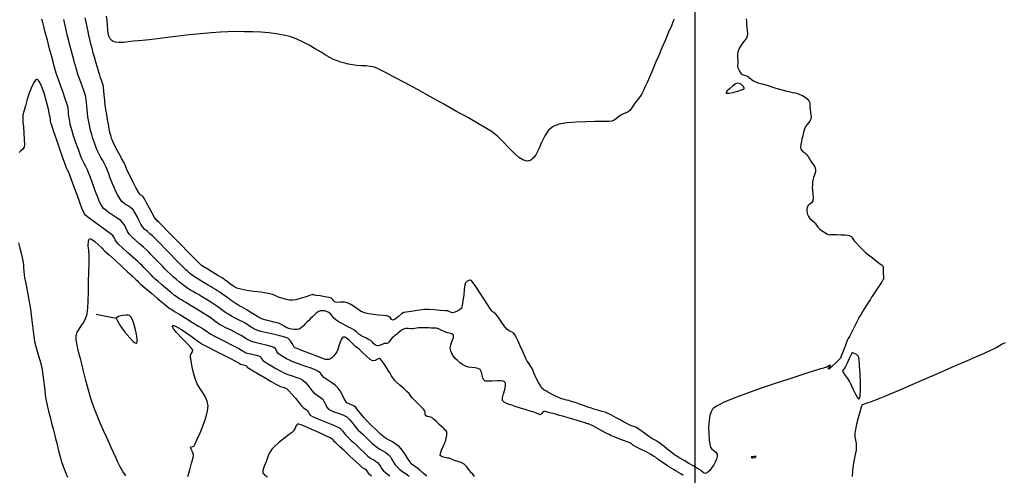
# Model space of a CAD drawing. Units: feet. Extents: x 492892 to 499784, y 6689582 to 6692681.
# Drawn here: x 495017 to 495138, y 6692032 to 6692088 of the extents above; entities that cross this region are included whole.
import ezdxf

# ---------------------------------------------------------------- set-up
doc = ezdxf.new("R2010")
doc.units = ezdxf.units.FT
doc.header["$MEASUREMENT"] = 0
doc.header["$PDMODE"] = 2
doc.header["$PDSIZE"] = -1
for name, color, linetype in [('-COTAS', 1, 'Continuous'), ('C-TOPO-MAJR-N', 92, 'Continuous'), ('C-TOPO-MINR-N', 11, 'Continuous'), ('C-TOPO-TEXT', 7, 'Continuous'), ('COORD', 252, 'Continuous')]:
    doc.layers.add(name, color=color, linetype=linetype)
doc.styles.add('Arial (bold)', font='arialbd.ttf')
doc.styles.get("Standard").update_dxf_attribs({"font": 'ARIALN.TTF'})
doc.dimstyles.new('COTAS RUAS', dxfattribs={"dimtxt": 1.5, "dimasz": 1, "dimexe": 0.5, "dimexo": 0.5, "dimgap": 0.5, "dimtad": 1, "dimzin": 0, "dimtxsty": 'Standard', "dimblk": 'OPEN90', "dimcen": 0, "dimclrd": 2, "dimclre": 2, "dimclrt": 12, "dimaunit": 1, "dimadec": 8, "dimazin": 0, "dimtfac": 1, "dimtofl": 0, "dimtmove": 0, "dimatfit": 3, "dimldrblk": 'OPEN90', "dimfxl": 1, "dimtolj": 1, "dimtzin": 0, "dimarcsym": 0})

# ---------------------------------------------------------------- blocks, each defined once
blk = doc.blocks.new('*D73')
at = {"layer": 'Defpoints', "color": 0, "transparency": 16777216}
for p in [(495370.57, 6692148.09), (494962.47, 6691629.39), (494967.11, 6691625.73)]:
    blk.add_point(p, dxfattribs=at)
at = {"layer": '-COTAS', "color": 12, "transparency": 16777216, "insert": (495168.84, 6691885.91), "char_height": 1.5, "attachment_point": 5, "rotation": 51.8044, "style": 'Arial (bold)'}
blk.add_mtext('\\A1;{\\H2x;\\C18;\\c0;660,00m}', dxfattribs=at)
blk = doc.blocks.new('_ArchTick')
at = {"color": 0, "const_width": 0.15}
blk.add_lwpolyline([(-0.5, -0.5), (0.5, 0.5)], dxfattribs=at)
blk = doc.blocks.new('_Open90')
at = {"color": 0, "linetype": 'ByBlock', "lineweight": -2}
for p, q in [((0, 0), (-1, 0)), ((-0.5, 0.5), (0, 0)), ((0, 0), (-0.5, -0.5))]:
    blk.add_line(p, q, dxfattribs=at)
blk = doc.blocks.new('*U131')
at = {"layer": 'C-TOPO-MAJR-N', "color": 253, "linetype": 'Continuous', "lineweight": -3}
for points, elevation in [([(495138.31, 6692048.24), (495137.95, 6692048.07), (495137.62, 6692047.87), (495137.29, 6692047.67), (495136.94, 6692047.48), (495136.57, 6692047.31), (495135.78, 6692046.96), (495134.65, 6692046.47), (495133.25, 6692045.86), (495131.69, 6692045.18), (495130.03, 6692044.46), (495128.37, 6692043.74), (495126.78, 6692043.05), (495125.36, 6692042.44), (495124.18, 6692041.93), (495123.33, 6692041.57), (495122.9, 6692041.39), (495122.36, 6692041.18), (495121.77, 6692040.96), (495121.21, 6692040.77), (495120.8, 6692040.62), (495120.64, 6692040.56), (495120.59, 6692040.49), (495120.55, 6692040.42), (495120.49, 6692040.2), (495120.34, 6692039.67), (495120.15, 6692038.95), (495119.96, 6692038.18), (495119.8, 6692037.51), (495119.73, 6692037.05), (495119.74, 6692036.62), (495119.81, 6692036.21), (495119.89, 6692035.79), (495119.92, 6692035.36), (495119.88, 6692034.97), (495119.79, 6692034.43), (495119.66, 6692033.8), (495119.54, 6692033.1), (495119.45, 6692032.4), (495119.41, 6692031.72)], 60), ([(495098.51, 6692031.86), (495098.23, 6692032.05), (495097.95, 6692032.22), (495097.68, 6692032.38), (495097.4, 6692032.53), (495097.12, 6692032.69), (495096.83, 6692032.88), (495096.45, 6692033.13), (495096.06, 6692033.39), (495095.72, 6692033.61), (495095.5, 6692033.76), (495095.29, 6692033.93), (495095.09, 6692034.1), (495094.88, 6692034.25), (495094.54, 6692034.44), (495093.94, 6692034.75), (495093.27, 6692035.1), (495092.69, 6692035.39), (495092.4, 6692035.55), (495092.26, 6692035.64), (495092.14, 6692035.74), (495092, 6692035.83), (495091.71, 6692035.95), (495091.14, 6692036.17), (495090.49, 6692036.43), (495089.93, 6692036.64), (495089.65, 6692036.75), (495089.47, 6692036.85), (495089.3, 6692036.94), (495089.02, 6692037.09), (495088.47, 6692037.38), (495087.83, 6692037.72), (495087.28, 6692038.01), (495086.99, 6692038.16), (495086.85, 6692038.21), (495086.71, 6692038.24), (495086.56, 6692038.28), (495086.41, 6692038.34), (495086.25, 6692038.39), (495086.09, 6692038.45), (495085.87, 6692038.52), (495085.44, 6692038.64), (495084.9, 6692038.8), (495084.32, 6692038.96), (495083.79, 6692039.11), (495083.23, 6692039.27), (495082.61, 6692039.44), (495082.03, 6692039.6), (495081.65, 6692039.7), (495081.45, 6692039.74), (495081.37, 6692039.75), (495081.34, 6692039.74), (495081.31, 6692039.73), (495081.25, 6692039.7), (495081.16, 6692039.61), (495081.06, 6692039.49), (495080.99, 6692039.4), (495080.91, 6692039.36), (495080.83, 6692039.34), (495080.69, 6692039.4), (495080.39, 6692039.53), (495080.09, 6692039.65), (495079.74, 6692039.76), (495079.13, 6692039.94), (495078.41, 6692040.16), (495077.76, 6692040.36), (495077.34, 6692040.51), (495077.01, 6692040.63), (495076.68, 6692040.75), (495076.4, 6692040.9), (495076.22, 6692041.11), (495076.21, 6692041.44), (495076.34, 6692041.93), (495076.49, 6692042.48), (495076.57, 6692042.9), (495076.57, 6692043.17), (495076.52, 6692043.31), (495076.48, 6692043.36), (495076.44, 6692043.41), (495076.3, 6692043.48), (495076.02, 6692043.54), (495075.55, 6692043.54), (495074.9, 6692043.5), (495074.43, 6692043.48), (495074.15, 6692043.49), (495074.02, 6692043.53), (495073.97, 6692043.56), (495073.92, 6692043.6), (495073.84, 6692043.71), (495073.77, 6692043.91), (495073.7, 6692044.23), (495073.62, 6692044.62), (495073.44, 6692044.92), (495073.17, 6692045.06), (495072.81, 6692045.13), (495072.4, 6692045.18), (495072, 6692045.24), (495071.65, 6692045.34), (495071.28, 6692045.54), (495070.94, 6692045.77), (495070.63, 6692046.03), (495070.37, 6692046.31), (495070.15, 6692046.6), (495069.96, 6692046.91), (495069.82, 6692047.24), (495069.75, 6692047.58), (495069.81, 6692048), (495069.98, 6692048.47), (495070.13, 6692048.89), (495070.15, 6692049.17), (495069.95, 6692049.33), (495069.63, 6692049.41), (495069.3, 6692049.51), (495069, 6692049.63), (495068.63, 6692049.79), (495068.28, 6692049.94), (495068.03, 6692050.02), (495067.81, 6692050.05), (495067.6, 6692050.06), (495067.38, 6692050.06), (495067.08, 6692050.07), (495066.62, 6692050.08), (495066.16, 6692050.09), (495065.84, 6692050.09), (495065.59, 6692050.05), (495065.36, 6692050.01), (495065.11, 6692049.97), (495064.87, 6692049.97), (495064.57, 6692049.98), (495064.26, 6692049.98), (495063.98, 6692049.92), (495063.73, 6692049.79), (495063.49, 6692049.6), (495063.29, 6692049.41), (495063.12, 6692049.26), (495062.92, 6692049.12), (495062.74, 6692048.98), (495062.56, 6692048.83), (495062.38, 6692048.6), (495062.2, 6692048.34), (495062.05, 6692048.19), (495061.9, 6692048.15), (495061.75, 6692048.15), (495061.59, 6692048.15), (495061.35, 6692048.04), (495061.02, 6692047.89), (495060.7, 6692047.84), (495060.5, 6692047.94), (495060.32, 6692048.12), (495060.14, 6692048.32), (495059.93, 6692048.51), (495059.66, 6692048.66), (495059.32, 6692048.83), (495058.97, 6692048.99), (495058.69, 6692049.15), (495058.46, 6692049.32), (495058.26, 6692049.49), (495058.06, 6692049.66), (495057.83, 6692049.82), (495057.54, 6692049.99), (495057.18, 6692050.18), (495056.82, 6692050.37), (495056.51, 6692050.53), (495056.26, 6692050.67), (495056.02, 6692050.8), (495055.79, 6692050.93), (495055.56, 6692051.1), (495055.34, 6692051.31), (495055.15, 6692051.57), (495054.95, 6692051.81), (495054.73, 6692051.98), (495054.48, 6692052.09), (495054.21, 6692052.17), (495053.94, 6692052.19), (495053.68, 6692052.17), (495053.43, 6692052.06), (495053.2, 6692051.88), (495052.96, 6692051.67), (495052.73, 6692051.46), (495052.49, 6692051.24), (495052.26, 6692051), (495052.05, 6692050.77), (495051.84, 6692050.57), (495051.6, 6692050.32), (495051.35, 6692050.09), (495051.08, 6692049.93), (495050.8, 6692049.88), (495050.48, 6692049.89), (495050.13, 6692049.93), (495049.79, 6692050.01), (495049.49, 6692050.13), (495049.23, 6692050.3), (495048.96, 6692050.47), (495048.66, 6692050.62), (495048.35, 6692050.71), (495047.94, 6692050.8), (495047.48, 6692050.9), (495047, 6692051.02), (495046.54, 6692051.17), (495046.07, 6692051.41), (495045.54, 6692051.71), (495045.04, 6692052.03), (495044.61, 6692052.31), (495044.33, 6692052.48), (495044.05, 6692052.62), (495043.77, 6692052.76), (495043.49, 6692052.91), (495043.19, 6692053.12), (495042.69, 6692053.47), (495042.13, 6692053.88), (495041.61, 6692054.25), (495041.27, 6692054.49), (495041, 6692054.67), (495040.73, 6692054.83), (495040.47, 6692054.99), (495040.19, 6692055.16), (495039.85, 6692055.36), (495039.36, 6692055.65), (495038.83, 6692055.97), (495038.34, 6692056.26), (495038.01, 6692056.48), (495037.75, 6692056.68), (495037.5, 6692056.87), (495037.27, 6692057.08), (495037.02, 6692057.3), (495036.79, 6692057.52), (495036.46, 6692057.86), (495036.07, 6692058.26), (495035.65, 6692058.69), (495035.23, 6692059.12), (495034.86, 6692059.5), (495034.45, 6692059.92), (495034.03, 6692060.36), (495033.63, 6692060.77), (495033.27, 6692061.14), (495032.97, 6692061.43), (495032.65, 6692061.71), (495032.33, 6692061.97), (495032.03, 6692062.24), (495031.74, 6692062.55), (495031.52, 6692062.9), (495031.28, 6692063.36), (495031.05, 6692063.85), (495030.8, 6692064.31), (495030.56, 6692064.66), (495030.23, 6692064.95), (495029.86, 6692065.18), (495029.49, 6692065.41), (495029.16, 6692065.7), (495028.92, 6692066.04), (495028.68, 6692066.46), (495028.44, 6692066.93), (495028.22, 6692067.42), (495028.01, 6692067.87), (495027.84, 6692068.29), (495027.7, 6692068.7), (495027.56, 6692069.11), (495027.42, 6692069.52), (495027.25, 6692069.94), (495027.04, 6692070.35), (495026.82, 6692070.74), (495026.59, 6692071.13), (495026.37, 6692071.53), (495026.16, 6692071.96), (495025.97, 6692072.44), (495025.78, 6692072.94), (495025.61, 6692073.47), (495025.45, 6692073.98), (495025.32, 6692074.45), (495025.21, 6692074.89), (495025.13, 6692075.32), (495025.05, 6692075.74), (495024.99, 6692076.16), (495024.92, 6692076.61), (495024.87, 6692077.05), (495024.83, 6692077.48), (495024.8, 6692077.9), (495024.75, 6692078.32), (495024.67, 6692078.76), (495024.53, 6692079.26), (495024.33, 6692079.83), (495024.12, 6692080.41), (495023.91, 6692080.95), (495023.75, 6692081.39), (495023.64, 6692081.76), (495023.54, 6692082.12), (495023.44, 6692082.47), (495023.34, 6692082.83), (495023.24, 6692083.2), (495023.12, 6692083.64), (495022.95, 6692084.27), (495022.76, 6692084.98), (495022.58, 6692085.68), (495022.43, 6692086.28), (495022.33, 6692086.67), (495022.24, 6692087.05), (495022.17, 6692087.43), (495022.09, 6692087.79), (495022.01, 6692088.15)], 60), ([(495060.02, 6692031.78), (495059.78, 6692031.97), (495059.64, 6692032.15), (495059.53, 6692032.33), (495059.4, 6692032.49), (495059.25, 6692032.61), (495059.08, 6692032.7), (495058.92, 6692032.8), (495058.64, 6692033.05), (495058.07, 6692033.58), (495057.34, 6692034.25), (495056.63, 6692034.91), (495056.06, 6692035.44), (495055.8, 6692035.68), (495055.7, 6692035.78), (495055.6, 6692035.88), (495055.49, 6692035.98), (495055.4, 6692036.1), (495055.3, 6692036.23), (495055.18, 6692036.35), (495054.91, 6692036.49), (495054.31, 6692036.77), (495053.52, 6692037.14), (495052.65, 6692037.53), (495051.84, 6692037.88), (495051.32, 6692038.08), (495051.05, 6692038.17), (495050.94, 6692038.19), (495050.91, 6692038.19), (495050.86, 6692038.17), (495050.78, 6692038.1), (495050.69, 6692037.94), (495050.57, 6692037.67), (495050.4, 6692037.35), (495050.15, 6692037.13), (495049.69, 6692036.77), (495049.12, 6692036.33), (495048.53, 6692035.86), (495048.03, 6692035.43), (495047.71, 6692035.1), (495047.49, 6692034.76), (495047.31, 6692034.39), (495047.16, 6692034.01), (495047.04, 6692033.67), (495046.94, 6692033.38), (495046.81, 6692033.07), (495046.67, 6692032.76), (495046.59, 6692032.46), (495046.6, 6692032.18), (495046.8, 6692031.94), (495047.19, 6692031.67)], 65)]:
    blk.add_lwpolyline(points, dxfattribs=dict(at, elevation=elevation))
at = {"layer": 'C-TOPO-MAJR-N', "color": 253, "linetype": 'Continuous', "lineweight": -3, "elevation": 60}
blk.add_lwpolyline([(495119.07, 6692043.43), (495119.1, 6692043.37), (495119.18, 6692043.22), (495119.32, 6692042.93), (495119.53, 6692042.47), (495119.81, 6692041.9), (495120.02, 6692041.53), (495120.16, 6692041.37), (495120.24, 6692041.32), (495120.28, 6692041.32), (495120.3, 6692041.34), (495120.34, 6692041.44), (495120.39, 6692041.74), (495120.42, 6692042.35), (495120.42, 6692043.33), (495120.38, 6692044.4), (495120.33, 6692045.41), (495120.26, 6692046.17), (495120.2, 6692046.54), (495119.93, 6692046.78), (495119.59, 6692046.95), (495119.41, 6692047.03), (495119.38, 6692046.97), (495119.28, 6692046.77), (495119.05, 6692046.29), (495118.77, 6692045.72), (495118.53, 6692045.23), (495118.43, 6692045.03), (495118.38, 6692044.98), (495118.33, 6692044.94), (495118.27, 6692044.83), (495118.22, 6692044.69), (495118.32, 6692044.53), (495118.54, 6692044.21), (495118.82, 6692043.81), (495119.07, 6692043.43)], close=True, dxfattribs=at)
at = {"layer": 'C-TOPO-MINR-N', "color": 252, "linetype": 'Continuous', "lineweight": -3}
for points, elevation in [([(495106.3, 6692088.26), (495106.33, 6692087.93), (495106.36, 6692087.58), (495106.4, 6692087.2), (495106.45, 6692086.78), (495106.47, 6692086.4), (495106.44, 6692086.09), (495106.34, 6692085.86), (495106.19, 6692085.66), (495106.02, 6692085.46), (495105.87, 6692085.25), (495105.71, 6692085.01), (495105.54, 6692084.75), (495105.39, 6692084.47), (495105.28, 6692084.18), (495105.24, 6692083.84), (495105.25, 6692083.48), (495105.28, 6692083.16), (495105.29, 6692082.94), (495105.26, 6692082.75), (495105.23, 6692082.58), (495105.23, 6692082.4), (495105.29, 6692082.2), (495105.41, 6692081.94), (495105.55, 6692081.67), (495105.71, 6692081.47), (495105.94, 6692081.33), (495106.2, 6692081.25), (495106.47, 6692081.15), (495106.68, 6692081), (495106.93, 6692080.81), (495107.2, 6692080.61), (495107.48, 6692080.45), (495107.75, 6692080.35), (495108.02, 6692080.28), (495108.29, 6692080.22), (495108.58, 6692080.15), (495108.89, 6692080.05), (495109.24, 6692079.93), (495109.62, 6692079.81), (495109.99, 6692079.7), (495110.42, 6692079.58), (495110.89, 6692079.45), (495111.35, 6692079.33), (495111.73, 6692079.23), (495112.04, 6692079.15), (495112.35, 6692079.09), (495112.65, 6692079.02), (495112.94, 6692078.91), (495113.26, 6692078.76), (495113.58, 6692078.57), (495113.86, 6692078.36), (495114.06, 6692078.13), (495114.16, 6692077.88), (495114.19, 6692077.59), (495114.19, 6692077.29), (495114.21, 6692076.99), (495114.25, 6692076.7), (495114.31, 6692076.41), (495114.34, 6692076.14), (495114.31, 6692075.86), (495114.19, 6692075.62), (495114.02, 6692075.4), (495113.83, 6692075.19), (495113.66, 6692074.94), (495113.53, 6692074.62), (495113.4, 6692074.23), (495113.29, 6692073.81), (495113.2, 6692073.43), (495113.13, 6692073.08), (495113.06, 6692072.71), (495113.03, 6692072.38), (495113.07, 6692072.13), (495113.26, 6692071.9), (495113.53, 6692071.72), (495113.78, 6692071.5), (495113.97, 6692071.24), (495114.13, 6692070.96), (495114.3, 6692070.67), (495114.46, 6692070.44), (495114.64, 6692070.21), (495114.79, 6692069.96), (495114.88, 6692069.7), (495114.86, 6692069.37), (495114.76, 6692069), (495114.64, 6692068.63), (495114.56, 6692068.33), (495114.52, 6692068.02), (495114.49, 6692067.72), (495114.48, 6692067.41), (495114.5, 6692067.06), (495114.56, 6692066.6), (495114.59, 6692066.13), (495114.55, 6692065.78), (495114.41, 6692065.56), (495114.19, 6692065.37), (495113.98, 6692065.19), (495113.84, 6692064.97), (495113.8, 6692064.7), (495113.82, 6692064.4), (495113.9, 6692064.1), (495114.01, 6692063.82), (495114.19, 6692063.58), (495114.41, 6692063.37), (495114.65, 6692063.19), (495114.83, 6692063.01), (495115.01, 6692062.77), (495115.16, 6692062.53), (495115.35, 6692062.32), (495115.62, 6692062.12), (495116.01, 6692061.87), (495116.37, 6692061.67), (495116.55, 6692061.58), (495116.67, 6692061.59), (495116.79, 6692061.61), (495117.01, 6692061.61), (495117.48, 6692061.59), (495118.05, 6692061.57), (495118.56, 6692061.55), (495118.84, 6692061.53), (495119.04, 6692061.48), (495119.23, 6692061.42), (495119.37, 6692061.34), (495119.46, 6692061.16), (495119.55, 6692060.96), (495119.68, 6692060.8), (495119.94, 6692060.52), (495120.28, 6692060.16), (495120.65, 6692059.78), (495121.01, 6692059.44), (495121.41, 6692059.1), (495121.9, 6692058.71), (495122.38, 6692058.35), (495122.75, 6692058.07), (495122.91, 6692057.95), (495123.04, 6692057.88), (495123.13, 6692057.81), (495123.18, 6692057.72), (495123.22, 6692057.61), (495123.23, 6692057.36), (495123.25, 6692056.85), (495123.26, 6692056.35), (495123.27, 6692056.11), (495123.24, 6692056.05), (495123.21, 6692055.99), (495123.07, 6692055.77), (495122.73, 6692055.26), (495122.33, 6692054.65), (495122, 6692054.14), (495121.85, 6692053.92), (495121.81, 6692053.85), (495121.76, 6692053.78), (495121.61, 6692053.54), (495121.27, 6692052.99), (495120.85, 6692052.34), (495120.5, 6692051.79), (495120.34, 6692051.54), (495120.28, 6692051.43), (495120.21, 6692051.33), (495120.09, 6692051.07), (495119.81, 6692050.51), (495119.48, 6692049.84), (495119.2, 6692049.27), (495119.07, 6692049), (495118.98, 6692048.88), (495118.91, 6692048.76), (495118.8, 6692048.5), (495118.58, 6692047.94), (495118.32, 6692047.28), (495118.1, 6692046.72), (495118, 6692046.47), (495117.95, 6692046.35), (495117.89, 6692046.24), (495117.73, 6692046.09), (495117.39, 6692045.76), (495116.99, 6692045.4), (495116.71, 6692045.14), (495116.56, 6692045.02), (495116.5, 6692044.99), (495116.49, 6692044.98), (495116.49, 6692045), (495116.5, 6692045.04), (495116.56, 6692045.16), (495116.67, 6692045.33), (495116.71, 6692045.47), (495116.59, 6692045.44), (495116.39, 6692045.32), (495116.18, 6692045.2), (495115.96, 6692045.13), (495115.73, 6692045.07), (495115.48, 6692045), (495115.13, 6692044.89), (495114.3, 6692044.63), (495113.08, 6692044.25), (495111.58, 6692043.76), (495109.91, 6692043.21), (495108.17, 6692042.62), (495106.47, 6692042.01), (495104.91, 6692041.42), (495103.61, 6692040.88), (495102.81, 6692040.5), (495102.4, 6692040.25), (495102.22, 6692040.11), (495102.16, 6692040.04), (495102.09, 6692039.94), (495101.98, 6692039.71), (495101.84, 6692039.31), (495101.73, 6692038.68), (495101.67, 6692037.83), (495101.69, 6692036.99), (495101.75, 6692036.24), (495101.83, 6692035.66), (495101.91, 6692035.34), (495102.07, 6692035.11), (495102.32, 6692034.91), (495102.57, 6692034.72), (495102.71, 6692034.48), (495102.71, 6692034.18), (495102.63, 6692033.84), (495102.48, 6692033.48), (495102.3, 6692033.14), (495102.07, 6692032.81), (495101.8, 6692032.47), (495101.52, 6692032.2), (495101.3, 6692032.08), (495101.03, 6692032.18), (495100.75, 6692032.4), (495100.61, 6692032.53), (495100.55, 6692032.57), (495100.48, 6692032.61), (495100.3, 6692032.72), (495099.84, 6692032.99), (495099.24, 6692033.33), (495098.63, 6692033.69), (495098.13, 6692033.98), (495097.89, 6692034.12), (495097.74, 6692034.22), (495097.59, 6692034.31), (495097.44, 6692034.41), (495097.2, 6692034.61), (495096.73, 6692034.98), (495096.18, 6692035.41), (495095.69, 6692035.8), (495095.4, 6692036.01), (495095.15, 6692036.15), (495094.9, 6692036.27), (495094.65, 6692036.4), (495094.39, 6692036.58), (495093.96, 6692036.9), (495093.47, 6692037.26), (495093.03, 6692037.57), (495092.74, 6692037.76), (495092.45, 6692037.89), (495092.15, 6692037.99), (495091.85, 6692038.11), (495091.57, 6692038.25), (495091.14, 6692038.49), (495090.67, 6692038.75), (495090.24, 6692038.98), (495089.96, 6692039.13), (495089.69, 6692039.29), (495089.43, 6692039.43), (495089.15, 6692039.56), (495088.89, 6692039.65), (495088.53, 6692039.75), (495088.09, 6692039.87), (495087.63, 6692040), (495087.19, 6692040.14), (495086.73, 6692040.29), (495086.21, 6692040.48), (495085.72, 6692040.66), (495085.31, 6692040.81), (495085.07, 6692040.89), (495084.84, 6692040.96), (495084.61, 6692041.03), (495084.38, 6692041.09), (495084.11, 6692041.15), (495083.81, 6692041.23), (495083.5, 6692041.32), (495083.23, 6692041.43), (495082.85, 6692041.62), (495082.43, 6692041.82), (495082.06, 6692042.01), (495081.81, 6692042.15), (495081.54, 6692042.29), (495081.3, 6692042.44), (495081.08, 6692042.63), (495080.88, 6692042.93), (495080.62, 6692043.4), (495080.38, 6692043.88), (495080.21, 6692044.22), (495080.09, 6692044.51), (495079.98, 6692044.79), (495079.85, 6692045.07), (495079.72, 6692045.29), (495079.57, 6692045.51), (495079.42, 6692045.74), (495079.27, 6692045.98), (495079.14, 6692046.23), (495078.98, 6692046.57), (495078.81, 6692046.96), (495078.62, 6692047.36), (495078.44, 6692047.74), (495078.26, 6692048.13), (495078.08, 6692048.53), (495077.9, 6692048.91), (495077.74, 6692049.22), (495077.59, 6692049.43), (495077.33, 6692049.6), (495077.04, 6692049.73), (495076.76, 6692049.9), (495076.54, 6692050.16), (495076.22, 6692050.61), (495075.88, 6692051.11), (495075.58, 6692051.54), (495075.4, 6692051.77), (495075.24, 6692051.9), (495075.07, 6692052.01), (495074.91, 6692052.14), (495074.73, 6692052.4), (495074.37, 6692052.95), (495073.9, 6692053.68), (495073.38, 6692054.47), (495072.9, 6692055.18), (495072.59, 6692055.63), (495072.42, 6692055.85), (495072.35, 6692055.92), (495072.33, 6692055.94), (495072.29, 6692055.95), (495072.19, 6692055.95), (495072.04, 6692055.92), (495071.83, 6692055.83), (495071.62, 6692055.66), (495071.55, 6692055.39), (495071.48, 6692054.83), (495071.41, 6692054.13), (495071.32, 6692053.42), (495071.23, 6692052.83), (495071.12, 6692052.5), (495070.87, 6692052.28), (495070.53, 6692052.11), (495070.21, 6692051.99), (495070.01, 6692051.95), (495069.78, 6692052.02), (495069.62, 6692052.1), (495069.52, 6692052.15), (495069.43, 6692052.18), (495069.14, 6692052.2), (495068.51, 6692052.24), (495067.76, 6692052.29), (495067.12, 6692052.33), (495066.82, 6692052.35), (495066.69, 6692052.35), (495066.57, 6692052.35), (495066.28, 6692052.31), (495065.65, 6692052.21), (495064.91, 6692052.09), (495064.3, 6692052), (495064.04, 6692051.96), (495063.98, 6692051.96), (495063.92, 6692051.95), (495063.74, 6692051.8), (495063.36, 6692051.47), (495062.95, 6692051.15), (495062.68, 6692051.01), (495062.51, 6692051.12), (495062.36, 6692051.33), (495062.17, 6692051.5), (495061.93, 6692051.55), (495061.47, 6692051.59), (495060.89, 6692051.65), (495060.25, 6692051.72), (495059.65, 6692051.81), (495059.16, 6692051.93), (495058.68, 6692052.16), (495058.22, 6692052.45), (495057.79, 6692052.76), (495057.4, 6692053.02), (495057.06, 6692053.18), (495056.64, 6692053.25), (495056.18, 6692053.24), (495055.79, 6692053.23), (495055.53, 6692053.26), (495055.36, 6692053.41), (495055.23, 6692053.6), (495055.06, 6692053.76), (495054.77, 6692053.84), (495054.26, 6692053.93), (495053.67, 6692054.02), (495053.2, 6692054.09), (495052.98, 6692054.13), (495052.87, 6692054.16), (495052.79, 6692054.19), (495052.73, 6692054.18), (495052.68, 6692054.17), (495052.47, 6692054.1), (495051.96, 6692053.93), (495051.32, 6692053.73), (495050.69, 6692053.56), (495050.24, 6692053.48), (495049.85, 6692053.5), (495049.48, 6692053.58), (495049.11, 6692053.69), (495048.76, 6692053.8), (495048.42, 6692053.92), (495048.11, 6692054.06), (495047.8, 6692054.19), (495047.47, 6692054.3), (495047.04, 6692054.38), (495046.34, 6692054.48), (495045.49, 6692054.59), (495044.62, 6692054.71), (495043.88, 6692054.84), (495043.4, 6692054.97), (495043.01, 6692055.18), (495042.6, 6692055.46), (495042.23, 6692055.75), (495041.96, 6692055.98), (495041.85, 6692056.07), (495041.8, 6692056.1), (495041.75, 6692056.13), (495041.55, 6692056.26), (495041.04, 6692056.56), (495040.39, 6692056.96), (495039.73, 6692057.36), (495039.22, 6692057.66), (495039.01, 6692057.79), (495038.94, 6692057.85), (495038.88, 6692057.9), (495038.73, 6692058.06), (495038.35, 6692058.44), (495037.82, 6692058.98), (495037.22, 6692059.59), (495036.63, 6692060.19), (495036.13, 6692060.69), (495035.67, 6692061.17), (495035.16, 6692061.69), (495034.66, 6692062.2), (495034.22, 6692062.65), (495033.89, 6692062.98), (495033.73, 6692063.15), (495033.6, 6692063.26), (495033.48, 6692063.36), (495033.36, 6692063.48), (495033.22, 6692063.73), (495032.94, 6692064.23), (495032.59, 6692064.87), (495032.24, 6692065.51), (495031.96, 6692066.02), (495031.81, 6692066.26), (495031.68, 6692066.37), (495031.53, 6692066.46), (495031.4, 6692066.57), (495031.25, 6692066.82), (495030.96, 6692067.34), (495030.61, 6692068.01), (495030.26, 6692068.69), (495029.98, 6692069.24), (495029.84, 6692069.53), (495029.75, 6692069.76), (495029.67, 6692069.98), (495029.58, 6692070.21), (495029.45, 6692070.48), (495029.18, 6692070.96), (495028.86, 6692071.56), (495028.53, 6692072.17), (495028.25, 6692072.68), (495028.1, 6692072.98), (495028, 6692073.23), (495027.91, 6692073.47), (495027.84, 6692073.71), (495027.77, 6692073.97), (495027.7, 6692074.24), (495027.62, 6692074.68), (495027.51, 6692075.23), (495027.4, 6692075.83), (495027.3, 6692076.45), (495027.21, 6692077.03), (495027.13, 6692077.6), (495027.07, 6692078.2), (495027.01, 6692078.8), (495026.95, 6692079.34), (495026.9, 6692079.78), (495026.85, 6692080.08), (495026.76, 6692080.39), (495026.66, 6692080.68), (495026.55, 6692080.96), (495026.44, 6692081.27), (495026.32, 6692081.65), (495026.15, 6692082.24), (495025.96, 6692082.9), (495025.79, 6692083.53), (495025.65, 6692084), (495025.53, 6692084.44), (495025.42, 6692084.86), (495025.31, 6692085.28), (495025.2, 6692085.72), (495025.11, 6692086.15), (495025, 6692086.67), (495024.89, 6692087.24), (495024.77, 6692087.82), (495024.64, 6692088.37)], 59), ([(495097.41, 6692088.21), (495097.31, 6692087.96), (495097.07, 6692087.39), (495096.73, 6692086.6), (495096.33, 6692085.66), (495095.91, 6692084.68), (495095.51, 6692083.73), (495095.16, 6692082.92), (495094.91, 6692082.33), (495094.64, 6692081.7), (495094.35, 6692081.04), (495094.07, 6692080.38), (495093.8, 6692079.79), (495093.58, 6692079.31), (495093.42, 6692078.99), (495093.21, 6692078.67), (495092.98, 6692078.37), (495092.75, 6692078.09), (495092.55, 6692077.83), (495092.39, 6692077.58), (495092.24, 6692077.33), (495092.08, 6692077.09), (495091.88, 6692076.88), (495091.64, 6692076.72), (495091.37, 6692076.6), (495091.09, 6692076.48), (495090.81, 6692076.35), (495090.54, 6692076.16), (495090.29, 6692075.94), (495090.02, 6692075.74), (495089.72, 6692075.59), (495089.34, 6692075.55), (495088.61, 6692075.55), (495087.62, 6692075.55), (495086.48, 6692075.54), (495085.29, 6692075.5), (495084.16, 6692075.4), (495083.18, 6692075.23), (495082.46, 6692074.97), (495081.89, 6692074.48), (495081.43, 6692073.79), (495081.04, 6692072.99), (495080.68, 6692072.19), (495080.31, 6692071.47), (495079.98, 6692071.03), (495079.71, 6692070.8), (495079.51, 6692070.71), (495079.4, 6692070.69), (495079.29, 6692070.68), (495079.07, 6692070.7), (495078.72, 6692070.83), (495078.24, 6692071.13), (495077.61, 6692071.68), (495076.96, 6692072.36), (495076.28, 6692073.07), (495075.57, 6692073.75), (495074.84, 6692074.32), (495074.22, 6692074.71), (495073.24, 6692075.29), (495071.99, 6692076), (495070.54, 6692076.82), (495068.96, 6692077.71), (495067.32, 6692078.61), (495065.7, 6692079.5), (495064.16, 6692080.33), (495062.8, 6692081.06), (495061.66, 6692081.65), (495060.84, 6692082.06), (495060.4, 6692082.26), (495059.85, 6692082.38), (495059.3, 6692082.43), (495058.75, 6692082.45), (495058.21, 6692082.48), (495057.68, 6692082.55), (495057.19, 6692082.65), (495056.72, 6692082.77), (495056.25, 6692082.91), (495055.79, 6692083.06), (495055.32, 6692083.24), (495054.94, 6692083.43), (495054.42, 6692083.74), (495053.79, 6692084.12), (495053.08, 6692084.55), (495052.31, 6692084.99), (495051.51, 6692085.41), (495050.71, 6692085.78), (495049.93, 6692086.05), (495049.13, 6692086.25), (495048.26, 6692086.4), (495047.33, 6692086.51), (495046.36, 6692086.59), (495045.36, 6692086.63), (495044.34, 6692086.66), (495043.32, 6692086.67), (495042.29, 6692086.66), (495041.35, 6692086.62), (495040.21, 6692086.53), (495038.92, 6692086.41), (495037.55, 6692086.26), (495036.17, 6692086.09), (495034.83, 6692085.93), (495033.6, 6692085.78), (495032.54, 6692085.65), (495031.72, 6692085.56), (495031.2, 6692085.52), (495030.59, 6692085.47), (495029.97, 6692085.4), (495029.36, 6692085.34), (495028.79, 6692085.33), (495028.38, 6692085.38), (495028.12, 6692085.46), (495027.97, 6692085.55), (495027.9, 6692085.6), (495027.84, 6692085.66), (495027.73, 6692085.79), (495027.61, 6692086.02), (495027.5, 6692086.38), (495027.44, 6692086.9), (495027.4, 6692087.46), (495027.36, 6692088.03), (495027.26, 6692088.58)], 58), ([(495029.65, 6692031.79), (495029.28, 6692032.35), (495028.97, 6692032.91), (495028.68, 6692033.49), (495028.42, 6692034.07), (495028.15, 6692034.67), (495027.87, 6692035.29), (495027.59, 6692035.89), (495027.26, 6692036.61), (495026.91, 6692037.39), (495026.55, 6692038.22), (495026.19, 6692039.05), (495025.87, 6692039.87), (495025.59, 6692040.63), (495025.35, 6692041.36), (495025.13, 6692042.1), (495024.92, 6692042.84), (495024.73, 6692043.56), (495024.56, 6692044.25), (495024.41, 6692044.89), (495024.27, 6692045.47), (495024.1, 6692046.14), (495023.92, 6692046.84), (495023.75, 6692047.52), (495023.61, 6692048.15), (495023.53, 6692048.7), (495023.54, 6692049.12), (495023.67, 6692049.53), (495023.89, 6692049.93), (495024.15, 6692050.32), (495024.39, 6692050.65), (495024.55, 6692050.93), (495024.68, 6692051.23), (495024.79, 6692051.52), (495024.88, 6692051.81), (495024.95, 6692052.12), (495024.98, 6692052.55), (495025.01, 6692053.39), (495025.04, 6692054.51), (495025.07, 6692055.76), (495025.1, 6692057), (495025.12, 6692058.07), (495025.13, 6692058.83), (495025.13, 6692059.13), (495025.12, 6692059.26), (495025.11, 6692059.4), (495025.08, 6692059.67), (495025.03, 6692060.23), (495025.04, 6692060.79), (495025.16, 6692061.1), (495025.43, 6692061.02), (495025.85, 6692060.73), (495026.3, 6692060.35), (495026.66, 6692060.02), (495026.81, 6692059.87), (495026.85, 6692059.81), (495026.88, 6692059.75), (495027.09, 6692059.56), (495027.62, 6692059.08), (495028.35, 6692058.42), (495029.14, 6692057.69), (495029.89, 6692057.01), (495030.45, 6692056.5), (495030.7, 6692056.27), (495030.82, 6692056.15), (495030.93, 6692056.03), (495031.05, 6692055.91), (495031.18, 6692055.78), (495031.31, 6692055.64), (495031.45, 6692055.5), (495031.69, 6692055.3), (495032.19, 6692054.88), (495032.86, 6692054.32), (495033.58, 6692053.72), (495034.24, 6692053.16), (495034.75, 6692052.74), (495035, 6692052.54), (495035.17, 6692052.43), (495035.34, 6692052.34), (495035.51, 6692052.23), (495035.78, 6692052.07), (495036.35, 6692051.72), (495037.1, 6692051.26), (495037.9, 6692050.76), (495038.66, 6692050.3), (495039.24, 6692049.94), (495039.52, 6692049.76), (495039.73, 6692049.61), (495039.93, 6692049.46), (495040.15, 6692049.31), (495040.47, 6692049.14), (495041.12, 6692048.8), (495041.92, 6692048.39), (495042.72, 6692047.98), (495043.37, 6692047.65), (495043.72, 6692047.47), (495043.99, 6692047.3), (495044.24, 6692047.14), (495044.51, 6692047), (495044.89, 6692046.9), (495045.43, 6692046.77), (495045.95, 6692046.65), (495046.25, 6692046.55), (495046.38, 6692046.4), (495046.47, 6692046.22), (495046.59, 6692046.05), (495046.79, 6692045.92), (495047.16, 6692045.67), (495047.66, 6692045.37), (495048.21, 6692045.05), (495048.74, 6692044.75), (495049.2, 6692044.51), (495049.7, 6692044.31), (495050.2, 6692044.15), (495050.69, 6692044), (495051.15, 6692043.83), (495051.53, 6692043.63), (495051.85, 6692043.34), (495052.14, 6692043.01), (495052.4, 6692042.66), (495052.63, 6692042.34), (495052.86, 6692042.09), (495053.14, 6692041.87), (495053.44, 6692041.68), (495053.73, 6692041.49), (495053.99, 6692041.26), (495054.19, 6692040.96), (495054.33, 6692040.64), (495054.48, 6692040.32), (495054.7, 6692040.05), (495055.02, 6692039.87), (495055.5, 6692039.68), (495056.05, 6692039.49), (495056.57, 6692039.29), (495056.96, 6692039.08), (495057.29, 6692038.77), (495057.58, 6692038.43), (495057.84, 6692038.08), (495058.11, 6692037.75), (495058.39, 6692037.46), (495058.66, 6692037.19), (495058.94, 6692036.93), (495059.23, 6692036.66), (495059.49, 6692036.41), (495059.77, 6692036.13), (495060.07, 6692035.85), (495060.37, 6692035.58), (495060.66, 6692035.33), (495061.03, 6692035.09), (495061.4, 6692034.89), (495061.77, 6692034.67), (495062.11, 6692034.41), (495062.35, 6692034.13), (495062.55, 6692033.82), (495062.75, 6692033.49), (495062.96, 6692033.16), (495063.22, 6692032.86), (495063.54, 6692032.58), (495063.91, 6692032.3), (495064.3, 6692032.04), (495064.67, 6692031.78)], 63), ([(495037.34, 6692031.73), (495037.57, 6692032.54), (495037.79, 6692033.35), (495037.97, 6692034.02), (495038.03, 6692034.39), (495037.91, 6692034.75), (495037.72, 6692035.09), (495037.64, 6692035.31), (495037.76, 6692035.38), (495037.94, 6692035.42), (495038.1, 6692035.5), (495038.23, 6692035.75), (495038.5, 6692036.33), (495038.85, 6692037.13), (495039.22, 6692038.05), (495039.54, 6692038.98), (495039.77, 6692039.82), (495039.84, 6692040.46), (495039.72, 6692041.03), (495039.48, 6692041.59), (495039.16, 6692042.12), (495038.81, 6692042.65), (495038.5, 6692043.17), (495038.26, 6692043.68), (495038.09, 6692044.24), (495037.94, 6692044.86), (495037.81, 6692045.47), (495037.72, 6692046.02), (495037.66, 6692046.45), (495037.65, 6692046.68), (495037.74, 6692046.91), (495037.89, 6692047.12), (495037.95, 6692047.33), (495037.73, 6692047.61), (495037.23, 6692048.14), (495036.59, 6692048.8), (495035.97, 6692049.47), (495035.6, 6692049.93), (495035.45, 6692050.19), (495035.43, 6692050.3), (495035.44, 6692050.34), (495035.48, 6692050.36), (495035.6, 6692050.35), (495035.9, 6692050.23), (495036.46, 6692049.91), (495037.28, 6692049.37), (495038.08, 6692048.81), (495038.69, 6692048.36), (495038.94, 6692048.18), (495038.99, 6692048.14), (495039.03, 6692048.11), (495039.28, 6692047.98), (495039.91, 6692047.66), (495040.77, 6692047.22), (495041.71, 6692046.73), (495042.58, 6692046.28), (495043.23, 6692045.95), (495043.52, 6692045.8), (495043.67, 6692045.7), (495043.83, 6692045.61), (495044.06, 6692045.55), (495044.35, 6692045.48), (495044.53, 6692045.43), (495044.6, 6692045.33), (495044.67, 6692045.23), (495044.88, 6692045.1), (495045.39, 6692044.79), (495046.09, 6692044.37), (495046.87, 6692043.91), (495047.61, 6692043.47), (495048.19, 6692043.13), (495048.52, 6692042.95), (495048.79, 6692042.85), (495049.06, 6692042.77), (495049.32, 6692042.69), (495049.57, 6692042.55), (495049.82, 6692042.32), (495050.19, 6692041.89), (495050.62, 6692041.38), (495051.04, 6692040.86), (495051.38, 6692040.45), (495051.57, 6692040.24), (495051.75, 6692040.11), (495051.94, 6692039.99), (495052.1, 6692039.85), (495052.22, 6692039.66), (495052.31, 6692039.46), (495052.44, 6692039.28), (495052.74, 6692039.13), (495053.38, 6692038.86), (495054.2, 6692038.53), (495055.02, 6692038.19), (495055.7, 6692037.9), (495056.07, 6692037.71), (495056.28, 6692037.52), (495056.46, 6692037.3), (495056.63, 6692037.07), (495056.8, 6692036.86), (495057.04, 6692036.62), (495057.27, 6692036.4), (495057.52, 6692036.17), (495057.75, 6692035.94), (495058.15, 6692035.57), (495058.63, 6692035.12), (495059.12, 6692034.67), (495059.53, 6692034.29), (495059.79, 6692034.07), (495060.04, 6692033.91), (495060.29, 6692033.77), (495060.53, 6692033.63), (495060.76, 6692033.45), (495060.95, 6692033.22), (495061.12, 6692032.95), (495061.29, 6692032.67), (495061.5, 6692032.42), (495061.79, 6692032.17), (495062.28, 6692031.81)], 64), ([(495066.85, 6692031.77), (495066.4, 6692032.15), (495066, 6692032.49), (495065.73, 6692032.71), (495065.46, 6692032.91), (495065.19, 6692033.09), (495064.94, 6692033.3), (495064.74, 6692033.56), (495064.48, 6692033.98), (495064.16, 6692034.47), (495063.81, 6692034.96), (495063.46, 6692035.37), (495063.06, 6692035.69), (495062.6, 6692035.99), (495062.14, 6692036.25), (495061.76, 6692036.46), (495061.53, 6692036.6), (495061.33, 6692036.77), (495061.14, 6692036.95), (495060.94, 6692037.14), (495060.76, 6692037.32), (495060.47, 6692037.59), (495060.12, 6692037.93), (495059.76, 6692038.28), (495059.42, 6692038.63), (495059.08, 6692039.01), (495058.72, 6692039.45), (495058.37, 6692039.88), (495058.07, 6692040.23), (495057.85, 6692040.44), (495057.55, 6692040.58), (495057.24, 6692040.68), (495056.96, 6692040.83), (495056.8, 6692041.05), (495056.61, 6692041.41), (495056.4, 6692041.85), (495056.16, 6692042.29), (495055.88, 6692042.67), (495055.53, 6692042.99), (495055.13, 6692043.29), (495054.73, 6692043.55), (495054.38, 6692043.77), (495054.15, 6692043.94), (495053.92, 6692044.2), (495053.73, 6692044.47), (495053.49, 6692044.7), (495053.16, 6692044.85), (495052.55, 6692045.08), (495051.77, 6692045.36), (495050.98, 6692045.65), (495050.31, 6692045.89), (495049.89, 6692046.07), (495049.5, 6692046.26), (495049.11, 6692046.48), (495048.77, 6692046.69), (495048.52, 6692046.87), (495048.33, 6692047.14), (495048.18, 6692047.43), (495047.97, 6692047.67), (495047.63, 6692047.79), (495047.02, 6692047.95), (495046.3, 6692048.11), (495045.64, 6692048.26), (495045.19, 6692048.39), (495044.86, 6692048.56), (495044.55, 6692048.74), (495044.25, 6692048.94), (495043.93, 6692049.14), (495043.6, 6692049.31), (495043.13, 6692049.55), (495042.59, 6692049.82), (495042.04, 6692050.09), (495041.58, 6692050.33), (495041.26, 6692050.51), (495040.96, 6692050.71), (495040.68, 6692050.92), (495040.4, 6692051.13), (495040.1, 6692051.34), (495039.76, 6692051.56), (495039.21, 6692051.89), (495038.57, 6692052.29), (495037.93, 6692052.68), (495037.4, 6692053.01), (495037.07, 6692053.21), (495036.8, 6692053.37), (495036.53, 6692053.52), (495036.27, 6692053.68), (495036, 6692053.86), (495035.7, 6692054.09), (495035.22, 6692054.48), (495034.66, 6692054.95), (495034.09, 6692055.43), (495033.61, 6692055.84), (495033.31, 6692056.1), (495033.04, 6692056.36), (495032.79, 6692056.61), (495032.55, 6692056.87), (495032.32, 6692057.11), (495032.1, 6692057.33), (495031.89, 6692057.55), (495031.68, 6692057.77), (495031.45, 6692057.99), (495031.14, 6692058.28), (495030.59, 6692058.77), (495029.93, 6692059.36), (495029.28, 6692059.94), (495028.76, 6692060.42), (495028.5, 6692060.69), (495028.34, 6692060.95), (495028.22, 6692061.22), (495028.06, 6692061.47), (495027.75, 6692061.72), (495027.13, 6692062.18), (495026.35, 6692062.75), (495025.57, 6692063.3), (495024.96, 6692063.75), (495024.68, 6692063.98), (495024.55, 6692064.16), (495024.46, 6692064.35), (495024.37, 6692064.56), (495024.25, 6692064.88), (495023.99, 6692065.57), (495023.65, 6692066.49), (495023.29, 6692067.47), (495022.95, 6692068.38), (495022.69, 6692069.07), (495022.57, 6692069.39), (495022.48, 6692069.57), (495022.38, 6692069.74), (495022.29, 6692069.92), (495022.16, 6692070.28), (495021.88, 6692071.07), (495021.53, 6692072.13), (495021.14, 6692073.26), (495020.79, 6692074.31), (495020.53, 6692075.09), (495020.42, 6692075.42), (495020.38, 6692075.59), (495020.35, 6692075.77), (495020.34, 6692075.94), (495020.31, 6692076.11), (495020.25, 6692076.41), (495020.1, 6692077.08), (495019.87, 6692077.98), (495019.6, 6692078.95), (495019.3, 6692079.84), (495019.06, 6692080.39), (495018.87, 6692080.65), (495018.76, 6692080.74), (495018.7, 6692080.75), (495018.64, 6692080.74), (495018.52, 6692080.67), (495018.34, 6692080.44), (495018.08, 6692079.96), (495017.77, 6692079.17), (495017.49, 6692078.31), (495017.26, 6692077.51), (495017.1, 6692076.91), (495017.03, 6692076.66), (495016.98, 6692076.52), (495016.95, 6692076.39), (495016.94, 6692076.25), (495016.94, 6692076.03), (495016.94, 6692075.81), (495016.96, 6692075.5), (495017.01, 6692074.89), (495017.07, 6692074.13), (495017.12, 6692073.36), (495017.14, 6692072.73), (495017.12, 6692072.4), (495016.94, 6692072.16), (495016.69, 6692071.96), (495016.48, 6692071.73)], 62), ([(495016.42, 6692060.59), (495016.59, 6692059.94), (495016.75, 6692059.31), (495016.88, 6692058.75), (495016.96, 6692058.35), (495017.01, 6692057.91), (495017.04, 6692057.49), (495017.06, 6692057.07), (495017.1, 6692056.63), (495017.16, 6692056.28), (495017.26, 6692055.77), (495017.38, 6692055.15), (495017.51, 6692054.46), (495017.65, 6692053.74), (495017.78, 6692053.03), (495017.89, 6692052.38), (495017.99, 6692051.69), (495018.07, 6692051), (495018.14, 6692050.33), (495018.21, 6692049.67), (495018.3, 6692049.03), (495018.4, 6692048.39), (495018.54, 6692047.78), (495018.7, 6692047.21), (495018.86, 6692046.64), (495019.03, 6692046.08), (495019.19, 6692045.5), (495019.33, 6692044.89), (495019.43, 6692044.27), (495019.51, 6692043.64), (495019.58, 6692043.02), (495019.64, 6692042.39), (495019.72, 6692041.75), (495019.83, 6692041.09), (495019.96, 6692040.47), (495020.12, 6692039.78), (495020.3, 6692039.05), (495020.49, 6692038.31), (495020.67, 6692037.6), (495020.84, 6692036.96), (495020.98, 6692036.41), (495021.13, 6692035.83), (495021.27, 6692035.27), (495021.41, 6692034.71), (495021.55, 6692034.17), (495021.69, 6692033.67), (495021.84, 6692033.2), (495022.03, 6692032.66), (495022.24, 6692032.14), (495022.45, 6692031.64)], 62), ([(495072.76, 6692031.72), (495072.57, 6692031.98), (495072.49, 6692032.1), (495072.43, 6692032.12), (495072.37, 6692032.14), (495072.28, 6692032.27), (495072.06, 6692032.58), (495071.77, 6692032.94), (495071.46, 6692033.23), (495071.1, 6692033.43), (495070.67, 6692033.59), (495070.29, 6692033.71), (495070.06, 6692033.79), (495069.9, 6692033.86), (495069.75, 6692033.93), (495069.63, 6692033.98), (495069.47, 6692033.99), (495069.31, 6692034.01), (495069.07, 6692034.06), (495068.73, 6692034.16), (495068.5, 6692034.32), (495068.53, 6692034.56), (495068.68, 6692034.96), (495068.89, 6692035.43), (495069.08, 6692035.88), (495069.19, 6692036.19), (495069.26, 6692036.49), (495069.31, 6692036.8), (495069.33, 6692037.07), (495069.33, 6692037.23), (495069.23, 6692037.36), (495069.09, 6692037.48), (495068.98, 6692037.59), (495068.86, 6692037.71), (495068.71, 6692037.86), (495068.4, 6692038.15), (495068.03, 6692038.51), (495067.69, 6692038.82), (495067.46, 6692039), (495067.18, 6692039.09), (495066.88, 6692039.15), (495066.69, 6692039.24), (495066.64, 6692039.4), (495066.65, 6692039.61), (495066.61, 6692039.81), (495066.44, 6692040.03), (495066.09, 6692040.39), (495065.67, 6692040.81), (495065.3, 6692041.18), (495065.09, 6692041.4), (495064.94, 6692041.59), (495064.81, 6692041.78), (495064.66, 6692041.96), (495064.43, 6692042.19), (495064.01, 6692042.57), (495063.53, 6692043), (495063.11, 6692043.39), (495062.86, 6692043.63), (495062.66, 6692043.89), (495062.48, 6692044.17), (495062.4, 6692044.31), (495062.36, 6692044.39), (495062.33, 6692044.47), (495062.18, 6692044.7), (495061.86, 6692045.18), (495061.53, 6692045.67), (495061.33, 6692045.95), (495061.23, 6692046.09), (495061.12, 6692046.21), (495060.99, 6692046.28), (495060.77, 6692046.2), (495060.47, 6692046.05), (495060.16, 6692045.99), (495059.87, 6692046.18), (495059.41, 6692046.57), (495058.9, 6692047.04), (495058.49, 6692047.43), (495058.3, 6692047.61), (495058.19, 6692047.66), (495058.09, 6692047.72), (495057.95, 6692047.87), (495057.64, 6692048.19), (495057.25, 6692048.55), (495056.93, 6692048.8), (495056.72, 6692048.91), (495056.59, 6692048.93), (495056.54, 6692048.92), (495056.49, 6692048.91), (495056.4, 6692048.84), (495056.28, 6692048.66), (495056.14, 6692048.33), (495055.99, 6692047.86), (495055.85, 6692047.41), (495055.72, 6692047.1), (495055.53, 6692046.84), (495055.32, 6692046.59), (495055.11, 6692046.38), (495054.95, 6692046.25), (495054.76, 6692046.19), (495054.56, 6692046.17), (495054.35, 6692046.19), (495054, 6692046.3), (495053.28, 6692046.57), (495052.39, 6692046.91), (495051.51, 6692047.25), (495050.84, 6692047.51), (495050.57, 6692047.62), (495050.51, 6692047.66), (495050.45, 6692047.69), (495050.38, 6692047.84), (495050.2, 6692048.15), (495049.96, 6692048.51), (495049.69, 6692048.79), (495049.33, 6692048.93), (495048.68, 6692049.1), (495047.89, 6692049.28), (495047.07, 6692049.46), (495046.35, 6692049.63), (495045.87, 6692049.78), (495045.49, 6692049.96), (495045.15, 6692050.16), (495044.82, 6692050.38), (495044.48, 6692050.6), (495044.13, 6692050.81), (495043.77, 6692051), (495043.42, 6692051.17), (495043.08, 6692051.33), (495042.73, 6692051.51), (495042.38, 6692051.71), (495042.03, 6692051.94), (495041.7, 6692052.17), (495041.37, 6692052.42), (495041.04, 6692052.67), (495040.68, 6692052.92), (495040.29, 6692053.17), (495039.86, 6692053.44), (495039.43, 6692053.7), (495039.01, 6692053.96), (495038.63, 6692054.18), (495038.29, 6692054.38), (495037.97, 6692054.57), (495037.65, 6692054.75), (495037.33, 6692054.95), (495037, 6692055.17), (495036.66, 6692055.43), (495036.29, 6692055.72), (495035.91, 6692056.04), (495035.53, 6692056.37), (495035.17, 6692056.7), (495034.82, 6692057.03), (495034.5, 6692057.35), (495034.19, 6692057.68), (495033.89, 6692058), (495033.59, 6692058.3), (495033.31, 6692058.59), (495033.04, 6692058.87), (495032.77, 6692059.15), (495032.5, 6692059.43), (495032.21, 6692059.71), (495031.84, 6692060.05), (495031.36, 6692060.46), (495030.87, 6692060.89), (495030.43, 6692061.29), (495030.12, 6692061.62), (495029.89, 6692061.98), (495029.72, 6692062.35), (495029.55, 6692062.72), (495029.31, 6692063.07), (495029.03, 6692063.32), (495028.6, 6692063.63), (495028.1, 6692063.96), (495027.61, 6692064.29), (495027.19, 6692064.6), (495026.92, 6692064.84), (495026.69, 6692065.16), (495026.51, 6692065.49), (495026.35, 6692065.85), (495026.19, 6692066.22), (495026.03, 6692066.61), (495025.81, 6692067.23), (495025.55, 6692067.95), (495025.29, 6692068.67), (495025.06, 6692069.28), (495024.91, 6692069.66), (495024.74, 6692069.99), (495024.56, 6692070.3), (495024.39, 6692070.61), (495024.23, 6692070.94), (495024.06, 6692071.37), (495023.81, 6692072.09), (495023.51, 6692072.95), (495023.22, 6692073.81), (495022.99, 6692074.52), (495022.87, 6692074.94), (495022.79, 6692075.25), (495022.74, 6692075.56), (495022.69, 6692075.87), (495022.64, 6692076.19), (495022.6, 6692076.51), (495022.58, 6692076.82), (495022.55, 6692077.12), (495022.49, 6692077.44), (495022.39, 6692077.78), (495022.18, 6692078.38), (495021.92, 6692079.13), (495021.64, 6692079.92), (495021.38, 6692080.65), (495021.17, 6692081.22), (495021.07, 6692081.52), (495020.98, 6692081.82), (495020.9, 6692082.1), (495020.82, 6692082.39), (495020.72, 6692082.78), (495020.52, 6692083.55), (495020.25, 6692084.54), (495019.98, 6692085.61), (495019.72, 6692086.59), (495019.53, 6692087.31), (495019.45, 6692087.62), (495019.42, 6692087.78), (495019.39, 6692087.94), (495019.34, 6692088.08), (495019.3, 6692088.22)], 61), ([(495026.02, 6692051.76), (495028.49, 6692051.28)], 63)]:
    blk.add_lwpolyline(points, dxfattribs=dict(at, elevation=elevation))
for points, elevation in [([(495105.74, 6692080.11), (495105.73, 6692080.11), (495105.69, 6692080.14), (495105.59, 6692080.2), (495105.43, 6692080.28), (495105.22, 6692080.32), (495105, 6692080.21), (495104.63, 6692079.94), (495104.23, 6692079.61), (495103.97, 6692079.36), (495103.85, 6692079.2), (495103.82, 6692079.13), (495103.83, 6692079.1), (495103.85, 6692079.08), (495103.95, 6692079.06), (495104.19, 6692079.08), (495104.65, 6692079.16), (495105.3, 6692079.33), (495105.75, 6692079.47), (495105.98, 6692079.56), (495106.06, 6692079.6), (495106.08, 6692079.61), (495106.08, 6692079.63), (495106.07, 6692079.69), (495106.02, 6692079.79), (495105.94, 6692079.92), (495105.86, 6692080.02), (495105.8, 6692080.06), (495105.74, 6692080.11)], 58), ([(495030.18, 6692051.56), (495030.12, 6692051.6), (495029.97, 6692051.64), (495029.68, 6692051.66), (495029.24, 6692051.62), (495028.75, 6692051.48), (495028.49, 6692051.28), (495028.62, 6692050.93), (495029.01, 6692050.3), (495029.56, 6692049.55), (495030.15, 6692048.84), (495030.57, 6692048.41), (495030.82, 6692048.22), (495030.94, 6692048.17), (495030.98, 6692048.18), (495031.01, 6692048.21), (495031.06, 6692048.31), (495031.07, 6692048.58), (495031.02, 6692049.08), (495030.86, 6692049.85), (495030.64, 6692050.62), (495030.44, 6692051.14), (495030.3, 6692051.42), (495030.22, 6692051.53), (495030.18, 6692051.56)], 63), ([(495107.53, 6692034.19), (495107.52, 6692034.2), (495107.46, 6692034.19), (495107.31, 6692034.18), (495107.08, 6692034.15), (495106.93, 6692034.13), (495106.95, 6692034.08), (495106.99, 6692034.04), (495107.1, 6692034.04), (495107.31, 6692034.05), (495107.44, 6692034.06), (495107.49, 6692034.13), (495107.53, 6692034.19)], 59)]:
    blk.add_lwpolyline(points, close=True, dxfattribs=dict(at, elevation=elevation))

msp = doc.modelspace()

# ---------------------------------------------------------------- linework, layer by layer
at = {"layer": 'COORD'}
msp.add_line((495100, 6691531.721), (495100, 6692482.534), dxfattribs=at)

# ---------------------------------------------------------------- block references
at = {"layer": 'C-TOPO-TEXT', "color": 1, "linetype": 'Continuous', "lineweight": -3}
msp.add_blockref('*U131', (0, 0), dxfattribs=at)

# ---------------------------------------------------------------- dimensions: what is measured, and where the dimension line sits
at = {"layer": '-COTAS', "color": 12}
dim = msp.add_linear_dim(base=(494967.111, 6691625.734), p1=(495370.575, 6692148.087), p2=(494962.465, 6691629.39), angle=231.80443, text='{\\H2x;\\C18;\\c0;<>}', dimstyle='COTAS RUAS', override={"dimasz": 1.6, "dimpost": 'm', "dimtxsty": 'Arial (bold)', "dimblk": 'ArchTick', "dimblk1": 'ArchTick', "dimblk2": 'ArchTick', "dimse1": 1, "dimse2": 1, "dimsd1": 1, "dimsd2": 1, "dimclrt": 12}, dxfattribs=at)
dim.commit()
dim.dimension.update_dxf_attribs({"geometry": '*D73', "text_midpoint": (495170.675, 6691884.458), "dimtype": 161})

doc.saveas('drawing.dxf')
